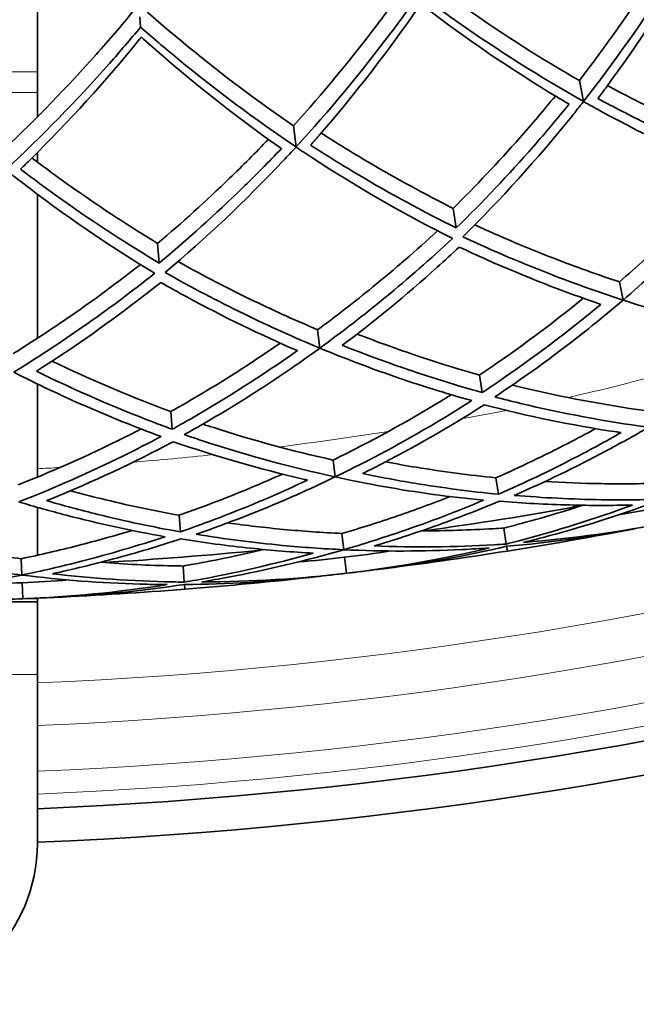
# Model space of a CAD drawing. Units: millimetres. Extents: x 569 to 1113, y -563 to 1912.
# Drawn here: x 851 to 889, y 1348 to 1409 of the extents above; entities that cross this region are included whole.
import ezdxf

# ---------------------------------------------------------------- set-up
doc = ezdxf.new("R2010")
doc.units = ezdxf.units.MM
doc.layers.add('Widoczne (ISO)', color=7, linetype='Continuous', lineweight=35, true_color=0xe60000)
doc.layers.add('Widoczne wąskie (ISO)', color=7, linetype='Continuous', lineweight=9, true_color=0x8080ff)

msp = doc.modelspace()

# ---------------------------------------------------------------- linework, layer by layer
at = {"layer": 'Widoczne (ISO)'}
for p, q in [((852.049, 1416.335), (852.049, 1406.121)), ((858.464, 1408.889), (858.415, 1409.519)), ((852.049, 1406.121), (852.049, 1404.822)), ((885.725, 1405.573), (885.983, 1404.276)), ((852.049, 1404.822), (852.049, 1403.307)), ((867.965, 1402.761), (868.12, 1401.447)), ((852.049, 1401.094), (852.049, 1400.508)), ((852.049, 1398.511), (852.049, 1389.558)), ((877.88, 1397.628), (878.073, 1396.414)), ((859.522, 1395.455), (859.618, 1394.23)), ((888.214, 1393.06), (888.438, 1391.934)), ((869.465, 1390.09), (869.599, 1388.95)), ((879.521, 1387.271), (879.693, 1386.184)), ((852.049, 1386.72), (852.049, 1380.931)), ((860.344, 1385.001), (860.431, 1383.904)), ((870.423, 1381.992), (870.547, 1380.942)), ((880.532, 1380.886), (880.694, 1379.865)), ((852.049, 1379.056), (852.049, 1376.075)), ((860.851, 1378.557), (860.933, 1377.526)), ((881.026, 1377.765), (881.183, 1376.773)), ((870.963, 1377.427), (871.082, 1376.42)), ((881.206, 1376.633), (881.252, 1376.337)), ((871.138, 1375.948), (871.256, 1374.955)), ((851.041, 1375.859), (851.081, 1374.846)), ((861.099, 1375.407), (861.178, 1374.406)), ((851.099, 1374.371), (851.139, 1373.371)), ((861.189, 1374.264), (861.213, 1373.965)), ((830.049, 1373.173), (852.049, 1373.173)), ((852.049, 1373.409), (852.049, 1373.374)), ((852.049, 1373.374), (852.049, 1373.173)), ((852.049, 1368.673), (852.049, 1373.173)), ((852.049, 1358.173), (852.049, 1368.673))]:
    msp.add_line(p, q, dxfattribs=at)
for centre, radius, start, end in [((841.049, 1630.173), 270.068, 272.33433, 326.70982), ((841.049, 1630.173), 272.15, 272.31646, 326.73502), ((841.049, 1630.173), 255, 277.89973, 280.10027), ((841.049, 1630.173), 257, 279, 280.8132), ((841.049, 1630.173), 255, 273.39973, 275.60027), ((841.049, 1630.173), 257, 277.1868, 279), ((841.049, 1630.173), 257, 274.5, 276.3132), ((841.049, 1630.173), 257, 276.3132, 276.75), ((841.049, 1630.173), 257, 276.75, 277.1868), ((841.049, 1630.173), 257, 272.6868, 274.5), ((841.049, 1630.173), 257, 271.8132, 272.25), ((841.049, 1630.173), 257, 272.25, 272.6868), ((842.049, 1358.173), 10, 270, 0)]:
    msp.add_arc(centre, radius, start, end, dxfattribs=at)
for points, knots in [([(885.725, 1405.573), (887.372, 1407.71), (888.942, 1409.944), (891.052, 1413.236), (891.674, 1414.248), (892.275, 1415.266)], [106.807293, 106.807293, 106.807293, 106.807293, 107.737904, 107.737904, 108.144124, 108.144124, 108.144124, 108.144124]), ([(892.866, 1414.338), (892.36, 1413.488), (891.84, 1412.644), (889.65, 1409.205), (887.864, 1406.677), (885.983, 1404.276)], [26.744899, 26.744899, 26.744899, 26.744899, 27.083855, 27.083855, 28.137511, 28.137511, 28.137511, 28.137511]), ([(886.876, 1404.456), (887.054, 1404.691), (887.23, 1404.928), (889.377, 1407.837), (891.229, 1410.667), (892.95, 1413.633), (892.98, 1413.685), (893.011, 1413.737)], [105.633501, 105.633501, 105.633501, 105.633501, 105.736061, 105.736061, 106.885782, 106.885782, 106.906329, 106.906329, 106.906329, 106.906329]), ([(875.963, 1412.021), (876.908, 1411.311), (877.87, 1410.614), (881.079, 1408.38), (883.384, 1406.917), (885.725, 1405.573)], [26.583745, 26.583745, 26.583745, 26.583745, 26.989964, 26.989964, 27.920576, 27.920576, 27.920576, 27.920576]), ([(867.965, 1402.761), (869.775, 1404.762), (871.515, 1406.866), (873.877, 1409.982), (874.577, 1410.941), (875.256, 1411.909)], [106.807293, 106.807293, 106.807293, 106.807293, 107.737904, 107.737904, 108.144124, 108.144124, 108.144124, 108.144124]), ([(875.772, 1410.938), (875.201, 1410.131), (874.617, 1409.33), (872.163, 1406.073), (870.184, 1403.692), (868.12, 1401.447)], [26.744899, 26.744899, 26.744899, 26.744899, 27.083855, 27.083855, 28.137511, 28.137511, 28.137511, 28.137511]), ([(885.983, 1404.276), (883.326, 1405.774), (880.708, 1407.427), (877.368, 1409.765), (876.565, 1410.347), (875.772, 1410.938)], [107.320056, 107.320056, 107.320056, 107.320056, 108.373712, 108.373712, 108.712668, 108.712668, 108.712668, 108.712668]), ([(869.025, 1401.556), (869.221, 1401.777), (869.415, 1401.999), (871.783, 1404.73), (873.852, 1407.406), (875.801, 1410.228), (875.835, 1410.278), (875.869, 1410.327)], [105.633501, 105.633501, 105.633501, 105.633501, 105.736061, 105.736061, 106.885782, 106.885782, 106.906329, 106.906329, 106.906329, 106.906329]), ([(875.869, 1410.327), (875.917, 1410.29), (875.965, 1410.254), (878.689, 1408.173), (881.484, 1406.267), (884.58, 1404.401), (884.834, 1404.25), (885.088, 1404.1)], [26.208094, 26.208094, 26.208094, 26.208094, 26.228641, 26.228641, 27.378362, 27.378362, 27.480923, 27.480923, 27.480923, 27.480923]), ([(850.039, 1401.35), (852.001, 1403.203), (853.901, 1405.164), (856.5, 1408.085), (857.272, 1408.986), (858.026, 1409.898)], [106.807293, 106.807293, 106.807293, 106.807293, 107.737904, 107.737904, 108.144124, 108.144124, 108.144124, 108.144124]), ([(858.739, 1409.954), (859.626, 1409.172), (860.53, 1408.402), (863.554, 1405.923), (865.737, 1404.284), (867.965, 1402.761)], [26.583745, 26.583745, 26.583745, 26.583745, 26.989964, 26.989964, 27.920576, 27.920576, 27.920576, 27.920576]), ([(858.464, 1408.889), (857.832, 1408.129), (857.186, 1407.377), (854.484, 1404.323), (852.325, 1402.105), (850.091, 1400.028)], [26.744899, 26.744899, 26.744899, 26.744899, 27.083855, 27.083855, 28.137511, 28.137511, 28.137511, 28.137511]), ([(868.12, 1401.447), (865.589, 1403.149), (863.109, 1405.002), (859.963, 1407.595), (859.208, 1408.238), (858.464, 1408.889)], [107.320056, 107.320056, 107.320056, 107.320056, 108.373712, 108.373712, 108.712668, 108.712668, 108.712668, 108.712668]), ([(851.002, 1400.066), (851.214, 1400.271), (851.426, 1400.477), (854.001, 1403.014), (856.273, 1405.519), (858.437, 1408.179), (858.475, 1408.226), (858.513, 1408.273)], [105.633501, 105.633501, 105.633501, 105.633501, 105.736061, 105.736061, 106.885782, 106.885782, 106.906329, 106.906329, 106.906329, 106.906329]), ([(858.513, 1408.273), (858.557, 1408.233), (858.602, 1408.192), (861.155, 1405.904), (863.792, 1403.784), (866.732, 1401.682), (866.973, 1401.511), (867.215, 1401.342)], [26.208094, 26.208094, 26.208094, 26.208094, 26.228641, 26.228641, 27.378362, 27.378362, 27.480923, 27.480923, 27.480923, 27.480923]), ([(887.47, 1405.253), (888.478, 1404.714), (889.491, 1404.196), (892.337, 1402.806), (894.177, 1401.983), (896.012, 1401.234)], [28.782783, 28.782783, 28.782783, 28.782783, 29.17613, 29.17613, 29.883416, 29.883416, 29.883416, 29.883416]), ([(877.88, 1397.628), (879.29, 1399.021), (880.675, 1400.486), (882.772, 1402.859), (883.51, 1403.726), (884.234, 1404.61)], [107.306036, 107.306036, 107.306036, 107.306036, 108.013321, 108.013321, 108.406668, 108.406668, 108.406668, 108.406668]), ([(885.088, 1404.1), (884.362, 1403.208), (883.622, 1402.333), (881.314, 1399.704), (879.708, 1398.011), (878.073, 1396.414)], [28.884794, 28.884794, 28.884794, 28.884794, 29.280401, 29.280401, 30.099275, 30.099275, 30.099275, 30.099275]), ([(878.485, 1395.86), (878.492, 1395.867), (878.498, 1395.873), (880.825, 1398.163), (883.096, 1400.668), (885.496, 1403.649), (885.741, 1403.957), (885.984, 1404.268)], [105.989948, 105.989948, 105.989948, 105.989948, 105.99328, 105.99328, 107.184418, 107.184418, 107.320636, 107.320636, 107.320636, 107.320636]), ([(885.984, 1404.268), (886.328, 1404.074), (886.672, 1403.883), (890.03, 1402.047), (893.087, 1400.602), (896.113, 1399.377), (896.121, 1399.373), (896.13, 1399.37)], [28.139897, 28.139897, 28.139897, 28.139897, 28.276114, 28.276114, 29.467252, 29.467252, 29.470584, 29.470584, 29.470584, 29.470584]), ([(896.299, 1400.04), (894.177, 1400.889), (892.045, 1401.838), (888.907, 1403.385), (887.889, 1403.91), (886.876, 1404.456)], [107.825063, 107.825063, 107.825063, 107.825063, 108.643937, 108.643937, 109.039545, 109.039545, 109.039545, 109.039545]), ([(869.68, 1402.304), (870.642, 1401.688), (871.612, 1401.092), (874.339, 1399.483), (876.109, 1398.518), (877.88, 1397.628)], [28.782783, 28.782783, 28.782783, 28.782783, 29.17613, 29.17613, 29.883416, 29.883416, 29.883416, 29.883416]), ([(859.522, 1395.455), (861.036, 1396.734), (862.532, 1398.085), (864.808, 1400.286), (865.612, 1401.093), (866.404, 1401.917)], [107.306036, 107.306036, 107.306036, 107.306036, 108.013321, 108.013321, 108.406668, 108.406668, 108.406668, 108.406668]), ([(867.215, 1401.342), (866.421, 1400.51), (865.614, 1399.695), (863.108, 1397.255), (861.374, 1395.694), (859.618, 1394.23)], [28.884794, 28.884794, 28.884794, 28.884794, 29.280401, 29.280401, 30.099275, 30.099275, 30.099275, 30.099275]), ([(859.986, 1393.645), (859.993, 1393.651), (860, 1393.657), (862.499, 1395.758), (864.959, 1398.076), (867.586, 1400.86), (867.855, 1401.148), (868.121, 1401.438)], [105.989948, 105.989948, 105.989948, 105.989948, 105.99328, 105.99328, 107.184418, 107.184418, 107.320636, 107.320636, 107.320636, 107.320636]), ([(868.121, 1401.438), (868.449, 1401.219), (868.777, 1401.001), (871.981, 1398.907), (874.915, 1397.227), (877.835, 1395.768), (877.843, 1395.764), (877.851, 1395.76)], [28.139897, 28.139897, 28.139897, 28.139897, 28.276114, 28.276114, 29.467252, 29.467252, 29.470584, 29.470584, 29.470584, 29.470584]), ([(878.073, 1396.414), (876.024, 1397.428), (873.973, 1398.541), (870.966, 1400.329), (869.992, 1400.932), (869.025, 1401.556)], [107.825063, 107.825063, 107.825063, 107.825063, 108.643937, 108.643937, 109.039545, 109.039545, 109.039545, 109.039545]), ([(851.713, 1400.76), (852.624, 1400.071), (853.544, 1399.4), (856.137, 1397.582), (857.826, 1396.481), (859.522, 1395.455)], [28.782783, 28.782783, 28.782783, 28.782783, 29.17613, 29.17613, 29.883416, 29.883416, 29.883416, 29.883416]), ([(850.092, 1400.019), (850.401, 1399.775), (850.711, 1399.532), (853.741, 1397.193), (856.533, 1395.288), (859.33, 1393.604), (859.338, 1393.6), (859.346, 1393.595)], [28.139897, 28.139897, 28.139897, 28.139897, 28.276114, 28.276114, 29.467252, 29.467252, 29.470584, 29.470584, 29.470584, 29.470584]), ([(859.618, 1394.23), (857.655, 1395.401), (855.698, 1396.672), (852.841, 1398.69), (851.917, 1399.368), (851.002, 1400.066)], [107.825063, 107.825063, 107.825063, 107.825063, 108.643937, 108.643937, 109.039545, 109.039545, 109.039545, 109.039545]), ([(888.214, 1393.06), (889.288, 1393.987), (890.359, 1394.959), (892.683, 1397.18), (893.933, 1398.447), (895.16, 1399.769)], [107.994058, 107.994058, 107.994058, 107.994058, 108.533682, 108.533682, 109.175574, 109.175574, 109.175574, 109.175574]), ([(896.13, 1399.37), (894.862, 1397.988), (893.569, 1396.664), (890.996, 1394.186), (889.718, 1393.028), (888.438, 1391.934)], [31.258247, 31.258247, 31.258247, 31.258247, 31.924518, 31.924518, 32.569161, 32.569161, 32.569161, 32.569161]), ([(869.465, 1390.09), (870.608, 1390.93), (871.752, 1391.815), (874.244, 1393.847), (875.589, 1395.012), (876.916, 1396.234)], [107.994058, 107.994058, 107.994058, 107.994058, 108.533682, 108.533682, 109.175574, 109.175574, 109.175574, 109.175574]), ([(879.228, 1396.6), (880.868, 1395.848), (882.507, 1395.156), (885.505, 1393.993), (886.867, 1393.505), (888.214, 1393.06)], [31.194031, 31.194031, 31.194031, 31.194031, 31.835923, 31.835923, 32.375548, 32.375548, 32.375548, 32.375548]), ([(877.851, 1395.76), (876.479, 1394.481), (875.086, 1393.263), (872.327, 1390.994), (870.962, 1389.94), (869.599, 1388.95)], [31.258247, 31.258247, 31.258247, 31.258247, 31.924518, 31.924518, 32.569161, 32.569161, 32.569161, 32.569161]), ([(888.438, 1391.934), (886.836, 1392.454), (885.212, 1393.035), (881.887, 1394.34), (880.186, 1395.068), (878.485, 1395.86)], [108.490604, 108.490604, 108.490604, 108.490604, 109.135246, 109.135246, 109.801517, 109.801517, 109.801517, 109.801517]), ([(870.995, 1389.119), (872.959, 1390.588), (874.939, 1392.207), (877.351, 1394.378), (877.807, 1394.797), (878.261, 1395.224)], [106.751682, 106.751682, 106.751682, 106.751682, 107.715225, 107.715225, 107.940779, 107.940779, 107.940779, 107.940779]), ([(878.261, 1395.224), (878.825, 1394.959), (879.388, 1394.701), (882.353, 1393.381), (884.736, 1392.454), (887.058, 1391.664)], [30.527095, 30.527095, 30.527095, 30.527095, 30.752649, 30.752649, 31.716192, 31.716192, 31.716192, 31.716192]), ([(860.785, 1394.325), (862.36, 1393.447), (863.94, 1392.627), (866.838, 1391.233), (868.157, 1390.64), (869.465, 1390.09)], [31.194031, 31.194031, 31.194031, 31.194031, 31.835923, 31.835923, 32.375548, 32.375548, 32.375548, 32.375548]), ([(850.54, 1388.601), (851.746, 1389.348), (852.956, 1390.141), (855.6, 1391.971), (857.032, 1393.027), (858.451, 1394.141)], [107.994058, 107.994058, 107.994058, 107.994058, 108.533682, 108.533682, 109.175574, 109.175574, 109.175574, 109.175574]), ([(859.346, 1393.595), (857.877, 1392.428), (856.393, 1391.323), (853.465, 1389.278), (852.021, 1388.334), (850.585, 1387.454)], [31.258247, 31.258247, 31.258247, 31.258247, 31.924518, 31.924518, 32.569161, 32.569161, 32.569161, 32.569161]), ([(869.599, 1388.95), (868.043, 1389.595), (866.47, 1390.301), (863.258, 1391.863), (861.619, 1392.723), (859.986, 1393.645)], [108.490604, 108.490604, 108.490604, 108.490604, 109.135246, 109.135246, 109.801517, 109.801517, 109.801517, 109.801517]), ([(851.99, 1387.513), (854.063, 1388.823), (856.164, 1390.282), (858.739, 1392.257), (859.226, 1392.639), (859.712, 1393.029)], [106.751682, 106.751682, 106.751682, 106.751682, 107.715225, 107.715225, 107.940779, 107.940779, 107.940779, 107.940779]), ([(859.712, 1393.029), (860.254, 1392.72), (860.795, 1392.418), (863.647, 1390.871), (865.95, 1389.759), (868.203, 1388.789)], [30.527095, 30.527095, 30.527095, 30.527095, 30.752649, 30.752649, 31.716192, 31.716192, 31.716192, 31.716192]), ([(879.521, 1387.271), (879.66, 1387.364), (879.798, 1387.457), (881.932, 1388.902), (883.955, 1390.402), (885.967, 1392.044)], [108.567766, 108.567766, 108.567766, 108.567766, 108.635176, 108.635176, 109.610969, 109.610969, 109.610969, 109.610969]), ([(880.465, 1385.909), (881.897, 1386.858), (883.285, 1387.844), (885.888, 1389.816), (887.165, 1390.84), (888.439, 1391.928)], [107.173717, 107.173717, 107.173717, 107.173717, 107.850005, 107.850005, 108.491345, 108.491345, 108.491345, 108.491345]), ([(888.439, 1391.928), (890.032, 1391.411), (891.603, 1390.953), (894.763, 1390.128), (896.422, 1389.747), (898.109, 1389.418)], [32.571779, 32.571779, 32.571779, 32.571779, 33.213119, 33.213119, 33.889407, 33.889407, 33.889407, 33.889407]), ([(887.058, 1391.664), (884.948, 1389.912), (882.824, 1388.315), (880.386, 1386.647), (880.041, 1386.415), (879.693, 1386.184)], [33.55008, 33.55008, 33.55008, 33.55008, 34.576754, 34.576754, 34.744317, 34.744317, 34.744317, 34.744317]), ([(871.915, 1389.818), (874.336, 1388.879), (876.723, 1388.077), (879.2, 1387.362), (879.36, 1387.316), (879.521, 1387.271)], [33.472685, 33.472685, 33.472685, 33.472685, 34.448478, 34.448478, 34.515888, 34.515888, 34.515888, 34.515888]), ([(860.344, 1385.001), (860.49, 1385.083), (860.635, 1385.165), (862.876, 1386.439), (865.011, 1387.775), (867.145, 1389.253)], [108.567766, 108.567766, 108.567766, 108.567766, 108.635176, 108.635176, 109.610969, 109.610969, 109.610969, 109.610969]), ([(868.203, 1388.789), (865.962, 1387.208), (863.719, 1385.783), (861.158, 1384.312), (860.796, 1384.107), (860.431, 1383.904)], [33.55008, 33.55008, 33.55008, 33.55008, 34.576754, 34.576754, 34.744317, 34.744317, 34.744317, 34.744317]), ([(861.179, 1383.569), (862.681, 1384.403), (864.142, 1385.278), (866.892, 1387.039), (868.245, 1387.96), (869.6, 1388.945)], [107.173717, 107.173717, 107.173717, 107.173717, 107.850005, 107.850005, 108.491345, 108.491345, 108.491345, 108.491345]), ([(869.6, 1388.945), (871.148, 1388.304), (872.679, 1387.724), (875.763, 1386.653), (877.388, 1386.144), (879.044, 1385.684)], [32.571779, 32.571779, 32.571779, 32.571779, 33.213119, 33.213119, 33.889407, 33.889407, 33.889407, 33.889407]), ([(879.693, 1386.184), (879.291, 1386.296), (878.891, 1386.41), (876.057, 1387.244), (873.543, 1388.105), (870.995, 1389.119)], [109.096424, 109.096424, 109.096424, 109.096424, 109.263987, 109.263987, 110.29066, 110.29066, 110.29066, 110.29066]), ([(852.962, 1388.137), (855.301, 1387.011), (857.619, 1386.025), (860.031, 1385.117), (860.188, 1385.059), (860.344, 1385.001)], [33.472685, 33.472685, 33.472685, 33.472685, 34.448478, 34.448478, 34.515888, 34.515888, 34.515888, 34.515888]), ([(850.586, 1387.448), (852.078, 1386.688), (853.559, 1385.989), (856.55, 1384.68), (858.13, 1384.045), (859.744, 1383.456)], [32.571779, 32.571779, 32.571779, 32.571779, 33.213119, 33.213119, 33.889407, 33.889407, 33.889407, 33.889407]), ([(860.431, 1383.904), (860.038, 1384.047), (859.649, 1384.193), (856.889, 1385.246), (854.45, 1386.302), (851.99, 1387.513)], [109.096424, 109.096424, 109.096424, 109.096424, 109.263987, 109.263987, 110.29066, 110.29066, 110.29066, 110.29066]), ([(881.564, 1386.65), (881.793, 1386.594), (882.022, 1386.538), (884.699, 1385.904), (887.228, 1385.422), (889.804, 1385.062)], [36.275105, 36.275105, 36.275105, 36.275105, 36.370246, 36.370246, 37.390384, 37.390384, 37.390384, 37.390384]), ([(870.423, 1381.992), (872.762, 1383.13), (875.019, 1384.371), (877.368, 1385.801), (877.569, 1385.924), (877.77, 1386.049)], [109.4548, 109.4548, 109.4548, 109.4548, 110.474938, 110.474938, 110.57008, 110.57008, 110.57008, 110.57008]), ([(890.011, 1384.024), (887.304, 1384.393), (884.646, 1384.897), (881.544, 1385.635), (881.006, 1385.769), (880.465, 1385.909)], [110.077997, 110.077997, 110.077997, 110.077997, 111.148364, 111.148364, 111.37091, 111.37091, 111.37091, 111.37091]), ([(879.044, 1385.684), (878.293, 1385.205), (877.546, 1384.746), (874.803, 1383.116), (872.711, 1381.986), (870.547, 1380.942)], [36.32996, 36.32996, 36.32996, 36.32996, 36.68139, 36.68139, 37.626319, 37.626319, 37.626319, 37.626319]), ([(872.257, 1381.15), (872.338, 1381.19), (872.419, 1381.23), (875.037, 1382.538), (877.487, 1383.934), (879.814, 1385.419)], [108.111522, 108.111522, 108.111522, 108.111522, 108.146531, 108.146531, 109.24809, 109.24809, 109.24809, 109.24809]), ([(879.814, 1385.419), (882.486, 1384.726), (885.247, 1384.155), (888.142, 1383.72), (888.231, 1383.707), (888.32, 1383.694)], [35.234037, 35.234037, 35.234037, 35.234037, 36.335597, 36.335597, 36.370606, 36.370606, 36.370606, 36.370606]), ([(850.86, 1380.453), (853.281, 1381.404), (855.629, 1382.463), (858.083, 1383.705), (858.293, 1383.812), (858.503, 1383.921)], [109.4548, 109.4548, 109.4548, 109.4548, 110.474938, 110.474938, 110.57008, 110.57008, 110.57008, 110.57008]), ([(862.332, 1384.222), (862.557, 1384.148), (862.781, 1384.075), (865.399, 1383.232), (867.883, 1382.553), (870.423, 1381.992)], [36.275105, 36.275105, 36.275105, 36.275105, 36.370246, 36.370246, 37.390384, 37.390384, 37.390384, 37.390384]), ([(880.532, 1380.886), (882.051, 1381.554), (883.547, 1382.27), (885.591, 1383.326), (886.165, 1383.632), (886.734, 1383.943)], [110.4261054, 110.4261054, 110.4261054, 110.4261054, 111.0655512, 111.0655512, 111.3178015, 111.3178015, 111.3178015, 111.3178015]), ([(881.681, 1379.797), (883.609, 1380.634), (885.502, 1381.55), (888.246, 1383.013), (889.135, 1383.51), (890.012, 1384.021)], [108.859938, 108.859938, 108.859938, 108.859938, 109.672607, 109.672607, 110.069988, 110.069988, 110.069988, 110.069988]), ([(859.744, 1383.456), (858.959, 1383.038), (858.177, 1382.639), (855.315, 1381.229), (853.141, 1380.267), (850.902, 1379.395)], [36.32996, 36.32996, 36.32996, 36.32996, 36.68139, 36.68139, 37.626319, 37.626319, 37.626319, 37.626319]), ([(870.547, 1380.942), (867.878, 1381.522), (865.268, 1382.233), (862.233, 1383.212), (861.707, 1383.387), (861.179, 1383.569)], [110.077997, 110.077997, 110.077997, 110.077997, 111.148364, 111.148364, 111.37091, 111.37091, 111.37091, 111.37091]), ([(888.32, 1383.694), (887.372, 1383.154), (886.408, 1382.63), (883.882, 1381.322), (882.3, 1380.567), (880.694, 1379.865)], [39.137719, 39.137719, 39.137719, 39.137719, 39.56382, 39.56382, 40.239443, 40.239443, 40.239443, 40.239443]), ([(852.623, 1379.469), (852.707, 1379.503), (852.79, 1379.536), (855.503, 1380.635), (858.055, 1381.835), (860.491, 1383.132)], [108.111522, 108.111522, 108.111522, 108.111522, 108.146531, 108.146531, 109.24809, 109.24809, 109.24809, 109.24809]), ([(860.491, 1383.132), (863.101, 1382.232), (865.809, 1381.446), (868.66, 1380.785), (868.748, 1380.765), (868.836, 1380.745)], [35.234037, 35.234037, 35.234037, 35.234037, 36.335597, 36.335597, 36.370606, 36.370606, 36.370606, 36.370606]), ([(873.689, 1381.877), (874.326, 1381.757), (874.966, 1381.644), (877.237, 1381.271), (878.881, 1381.052), (880.532, 1380.886)], [39.0923281, 39.0923281, 39.0923281, 39.0923281, 39.3445783, 39.3445783, 39.9840241, 39.9840241, 39.9840241, 39.9840241]), ([(860.851, 1378.557), (862.418, 1379.104), (863.965, 1379.7), (866.087, 1380.593), (866.683, 1380.852), (867.274, 1381.118)], [110.4261054, 110.4261054, 110.4261054, 110.4261054, 111.0655512, 111.0655512, 111.3178015, 111.3178015, 111.3178015, 111.3178015]), ([(861.911, 1377.381), (863.899, 1378.064), (865.858, 1378.828), (868.709, 1380.072), (869.634, 1380.497), (870.548, 1380.938)], [108.859938, 108.859938, 108.859938, 108.859938, 109.672607, 109.672607, 110.069988, 110.069988, 110.069988, 110.069988]), ([(870.548, 1380.938), (871.539, 1380.723), (872.538, 1380.525), (875.601, 1379.981), (877.684, 1379.696), (879.776, 1379.495)], [37.629437, 37.629437, 37.629437, 37.629437, 38.026818, 38.026818, 38.839487, 38.839487, 38.839487, 38.839487]), ([(880.694, 1379.865), (878.949, 1380.037), (877.211, 1380.266), (874.405, 1380.729), (873.326, 1380.929), (872.257, 1381.15)], [111.002955, 111.002955, 111.002955, 111.002955, 111.678577, 111.678577, 112.104679, 112.104679, 112.104679, 112.104679]), ([(868.836, 1380.745), (867.848, 1380.281), (866.846, 1379.834), (864.225, 1378.729), (862.589, 1378.1), (860.933, 1377.526)], [39.137719, 39.137719, 39.137719, 39.137719, 39.56382, 39.56382, 40.239443, 40.239443, 40.239443, 40.239443]), ([(883.587, 1380.655), (884.749, 1380.586), (885.911, 1380.542), (888.284, 1380.506), (889.496, 1380.515), (890.701, 1380.553)], [42.7733843, 42.7733843, 42.7733843, 42.7733843, 43.2199166, 43.2199166, 43.687198, 43.687198, 43.687198, 43.687198]), ([(854.107, 1380.082), (854.733, 1379.912), (855.362, 1379.749), (857.597, 1379.199), (859.219, 1378.852), (860.851, 1378.557)], [39.0923281, 39.0923281, 39.0923281, 39.0923281, 39.3445783, 39.3445783, 39.9840241, 39.9840241, 39.9840241, 39.9840241]), ([(870.963, 1377.427), (872.122, 1377.764), (873.276, 1378.129), (875.523, 1378.897), (876.614, 1379.298), (877.698, 1379.723)], [112.232774, 112.232774, 112.232774, 112.232774, 112.7000554, 112.7000554, 113.1465877, 113.1465877, 113.1465877, 113.1465877]), ([(890.899, 1379.559), (889.634, 1379.518), (888.362, 1379.507), (885.287, 1379.555), (883.482, 1379.646), (881.681, 1379.797)], [112.877993, 112.877993, 112.877993, 112.877993, 113.368613, 113.368613, 114.061695, 114.061695, 114.061695, 114.061695]), ([(850.902, 1379.392), (851.873, 1379.1), (852.854, 1378.824), (855.864, 1378.042), (857.919, 1377.593), (859.989, 1377.229)], [37.629437, 37.629437, 37.629437, 37.629437, 38.026818, 38.026818, 38.839487, 38.839487, 38.839487, 38.839487]), ([(860.933, 1377.526), (859.206, 1377.834), (857.492, 1378.199), (854.731, 1378.88), (853.672, 1379.165), (852.623, 1379.469)], [111.002955, 111.002955, 111.002955, 111.002955, 111.678577, 111.678577, 112.104679, 112.104679, 112.104679, 112.104679]), ([(879.776, 1379.495), (878.11, 1378.795), (876.421, 1378.151), (873.511, 1377.155), (872.299, 1376.772), (871.082, 1376.42)], [42.829294, 42.829294, 42.829294, 42.829294, 43.522376, 43.522376, 44.012996, 44.012996, 44.012996, 44.012996]), ([(872.97, 1376.651), (874.216, 1377.022), (875.457, 1377.426), (878.059, 1378.347), (879.418, 1378.872), (880.762, 1379.433)], [110.206428, 110.206428, 110.206428, 110.206428, 110.711563, 110.711563, 111.272258, 111.272258, 111.272258, 111.272258]), ([(880.762, 1379.433), (882.214, 1379.314), (883.668, 1379.236), (886.427, 1379.164), (887.733, 1379.163), (889.033, 1379.195)], [40.84329, 40.84329, 40.84329, 40.84329, 41.403985, 41.403985, 41.90912, 41.90912, 41.90912, 41.90912]), ([(881.026, 1377.765), (881.24, 1377.819), (881.453, 1377.874), (883.09, 1378.302), (884.517, 1378.719), (885.941, 1379.181)], [115.0169847, 115.0169847, 115.0169847, 115.0169847, 115.1043832, 115.1043832, 115.6875397, 115.6875397, 115.6875397, 115.6875397]), ([(889.033, 1379.195), (886.668, 1378.327), (884.283, 1377.581), (881.666, 1376.896), (881.425, 1376.834), (881.183, 1376.773)], [48.088977, 48.088977, 48.088977, 48.088977, 49.062106, 49.062106, 49.160954, 49.160954, 49.160954, 49.160954]), ([(882.263, 1376.871), (882.803, 1377.005), (883.345, 1377.145), (886.228, 1377.927), (888.575, 1378.683), (890.899, 1379.557)], [111.695302, 111.695302, 111.695302, 111.695302, 111.918069, 111.918069, 112.880479, 112.880479, 112.880479, 112.880479]), ([(863.879, 1378.087), (865.032, 1377.927), (866.187, 1377.792), (868.55, 1377.569), (869.758, 1377.484), (870.963, 1377.427)], [42.7733843, 42.7733843, 42.7733843, 42.7733843, 43.2199166, 43.2199166, 43.687198, 43.687198, 43.687198, 43.687198]), ([(875.914, 1377.593), (877.411, 1377.594), (878.898, 1377.638), (880.587, 1377.737), (880.807, 1377.75), (881.026, 1377.765)], [47.3719466, 47.3719466, 47.3719466, 47.3719466, 47.9551031, 47.9551031, 48.0425015, 48.0425015, 48.0425015, 48.0425015]), ([(851.041, 1375.859), (852.222, 1376.104), (853.402, 1376.377), (855.701, 1376.967), (856.821, 1377.281), (857.935, 1377.619)], [112.232774, 112.232774, 112.232774, 112.232774, 112.7000554, 112.7000554, 113.1465877, 113.1465877, 113.1465877, 113.1465877]), ([(859.989, 1377.229), (858.273, 1376.662), (856.538, 1376.153), (853.56, 1375.388), (852.321, 1375.101), (851.081, 1374.846)], [42.829294, 42.829294, 42.829294, 42.829294, 43.522376, 43.522376, 44.012996, 44.012996, 44.012996, 44.012996]), ([(871.082, 1376.42), (869.818, 1376.478), (868.549, 1376.567), (865.488, 1376.857), (863.695, 1377.089), (861.911, 1377.381)], [112.877993, 112.877993, 112.877993, 112.877993, 113.368613, 113.368613, 114.061695, 114.061695, 114.061695, 114.061695]), ([(851.081, 1374.846), (849.824, 1375.003), (848.567, 1375.191), (845.538, 1375.721), (843.768, 1376.092), (842.013, 1376.523)], [112.877993, 112.877993, 112.877993, 112.877993, 113.368613, 113.368613, 114.061695, 114.061695, 114.061695, 114.061695]), ([(844.03, 1377.073), (845.167, 1376.823), (846.308, 1376.598), (848.646, 1376.19), (849.844, 1376.01), (851.041, 1375.859)], [42.7733843, 42.7733843, 42.7733843, 42.7733843, 43.2199166, 43.2199166, 43.687198, 43.687198, 43.687198, 43.687198]), ([(852.98, 1374.928), (854.251, 1375.2), (855.521, 1375.506), (858.187, 1376.22), (859.583, 1376.636), (860.967, 1377.09)], [110.206428, 110.206428, 110.206428, 110.206428, 110.711563, 110.711563, 111.272258, 111.272258, 111.272258, 111.272258]), ([(860.967, 1377.09), (862.405, 1376.858), (863.848, 1376.665), (866.594, 1376.377), (867.895, 1376.274), (869.194, 1376.204)], [40.84329, 40.84329, 40.84329, 40.84329, 41.403985, 41.403985, 41.90912, 41.90912, 41.90912, 41.90912]), ([(871.083, 1376.419), (873.563, 1376.305), (876.029, 1376.312), (879.013, 1376.459), (879.571, 1376.493), (880.127, 1376.533)], [44.017412, 44.017412, 44.017412, 44.017412, 44.979821, 44.979821, 45.202588, 45.202588, 45.202588, 45.202588]), ([(881.183, 1376.773), (880.935, 1376.757), (880.687, 1376.741), (877.986, 1376.584), (875.487, 1376.556), (872.97, 1376.651)], [116.445575, 116.445575, 116.445575, 116.445575, 116.544423, 116.544423, 117.517552, 117.517552, 117.517552, 117.517552]), ([(861.099, 1375.407), (861.316, 1375.444), (861.533, 1375.481), (863.199, 1375.78), (864.655, 1376.084), (866.11, 1376.433)], [115.0169847, 115.0169847, 115.0169847, 115.0169847, 115.1043832, 115.1043832, 115.6875397, 115.6875397, 115.6875397, 115.6875397]), ([(869.194, 1376.204), (866.768, 1375.525), (864.332, 1374.968), (861.669, 1374.49), (861.423, 1374.447), (861.178, 1374.406)], [48.088977, 48.088977, 48.088977, 48.088977, 49.062106, 49.062106, 49.160954, 49.160954, 49.160954, 49.160954]), ([(862.262, 1374.418), (862.811, 1374.509), (863.362, 1374.607), (866.298, 1375.16), (868.697, 1375.729), (871.083, 1376.419)], [111.695302, 111.695302, 111.695302, 111.695302, 111.918069, 111.918069, 112.880479, 112.880479, 112.880479, 112.880479]), ([(855.989, 1375.636), (857.482, 1375.52), (858.967, 1375.447), (860.659, 1375.413), (860.879, 1375.409), (861.099, 1375.407)], [47.3719466, 47.3719466, 47.3719466, 47.3719466, 47.9551031, 47.9551031, 48.0425015, 48.0425015, 48.0425015, 48.0425015]), ([(842.13, 1373.542), (842.685, 1373.59), (843.242, 1373.644), (846.212, 1373.965), (848.648, 1374.344), (851.081, 1374.844)], [111.695302, 111.695302, 111.695302, 111.695302, 111.918069, 111.918069, 112.880479, 112.880479, 112.880479, 112.880479]), ([(851.081, 1374.844), (853.545, 1374.537), (856.004, 1374.35), (858.989, 1374.263), (859.549, 1374.253), (860.106, 1374.248)], [44.017412, 44.017412, 44.017412, 44.017412, 44.979821, 44.979821, 45.202588, 45.202588, 45.202588, 45.202588]), ([(861.178, 1374.406), (860.93, 1374.408), (860.681, 1374.412), (857.976, 1374.468), (855.482, 1374.636), (852.98, 1374.928)], [116.445575, 116.445575, 116.445575, 116.445575, 116.544423, 116.544423, 117.517552, 117.517552, 117.517552, 117.517552])]:
    msp.add_open_spline(points, degree=3, knots=knots, dxfattribs=at)
for points in [[(888.156, 1378.584), (889.116, 1378.737), (890.062, 1378.907), (890.992, 1379.092)], [(891.187, 1378.111), (888.34, 1377.545), (885.346, 1377.118), (882.263, 1376.871)], [(881.206, 1376.633), (883.831, 1376.853), (886.533, 1377.215), (889.264, 1377.736)], [(880.127, 1376.533), (877.118, 1375.815), (874.138, 1375.296), (871.256, 1374.955)], [(873.201, 1375.192), (875.959, 1375.54), (878.641, 1376.031), (881.206, 1376.633)], [(868.271, 1375.663), (869.24, 1375.741), (870.197, 1375.836), (871.138, 1375.948)], [(871.138, 1375.948), (872.08, 1376.059), (873.032, 1376.19), (873.993, 1376.34)], [(861.189, 1374.264), (863.823, 1374.277), (866.546, 1374.426), (869.309, 1374.732)], [(871.256, 1374.955), (868.373, 1374.613), (865.355, 1374.423), (862.262, 1374.418)], [(848.219, 1374.312), (849.191, 1374.313), (850.152, 1374.333), (851.099, 1374.371)], [(851.099, 1374.371), (852.047, 1374.408), (853.006, 1374.463), (853.975, 1374.538)], [(860.106, 1374.248), (857.05, 1373.769), (854.039, 1373.485), (851.139, 1373.371)], [(853.096, 1373.456), (855.874, 1373.586), (858.586, 1373.865), (861.189, 1374.264)], [(851.139, 1373.371), (848.238, 1373.257), (845.214, 1373.304), (842.13, 1373.542)]]:
    msp.add_open_spline(points, degree=3, dxfattribs=at)
at = {"layer": 'Widoczne wąskie (ISO)'}
for p, q in [((844.571, 1406.121), (852.049, 1406.121)), ((852.049, 1404.822), (845.977, 1404.822)), ((851.21, 1373.374), (852.049, 1373.374)), ((852.049, 1368.673), (830.049, 1368.673))]:
    msp.add_line(p, q, dxfattribs=at)
for radius, start, end in [(262.264, 272.40383, 326.6118), (264.904, 272.37986, 326.64561), (267.742, 272.35462, 326.68121), (269.162, 272.3422, 326.69872)]:
    msp.add_arc((841.049, 1630.173), radius, start, end, dxfattribs=at)
for points in [[(885.046, 1385.885), (888.719, 1386.71), (892.198, 1387.649), (895.403, 1388.727)], [(867.067, 1382.806), (869.363, 1383.095), (871.632, 1383.419), (873.866, 1383.773)], [(857.963, 1381.854), (859.633, 1381.992), (861.295, 1382.15), (862.946, 1382.326)], [(852.043, 1381.446), (852.511, 1381.472), (852.979, 1381.499), (853.446, 1381.528)], [(885.682, 1379.187), (885.386, 1379.108), (885.089, 1379.031), (884.791, 1378.954)]]:
    msp.add_open_spline(points, degree=3, dxfattribs=at)
msp.add_open_spline([(878.415, 1384.546), (878.448, 1384.552), (878.481, 1384.558), (879.419, 1384.729), (880.314, 1384.899), (881.201, 1385.074)], degree=3, knots=[-47.0929421, -47.0929421, -47.0929421, -47.0929421, -47.0763133, -47.0763133, -46.6249768, -46.6249768, -46.6249768, -46.6249768], dxfattribs=at)

doc.saveas('drawing.dxf')
